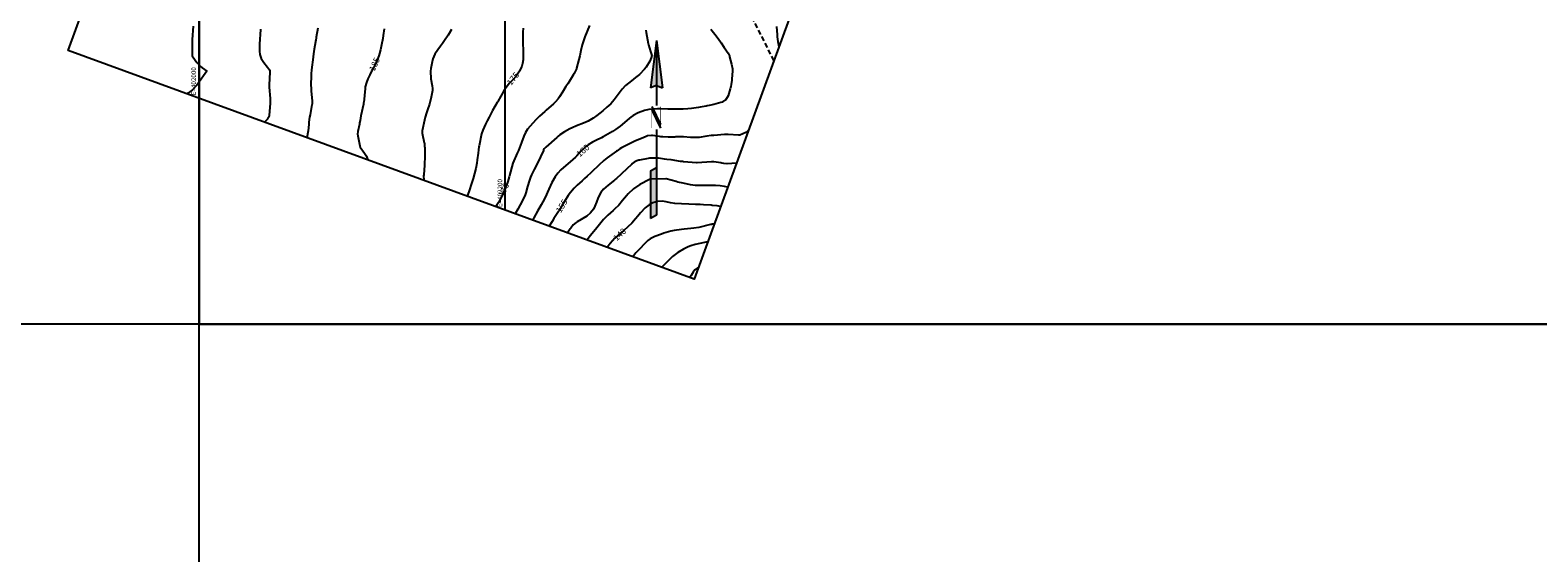
# Model space of a CAD drawing. Units: inches. Extents: x 401000 to 430998, y 9635701 to 9640000.
# Drawn here: x 401890 to 402874, y 9637851 to 9638192 of the extents above; entities that cross this region are included whole.
import ezdxf
from ezdxf.enums import TextEntityAlignment as Align

# ---------------------------------------------------------------- set-up
doc = ezdxf.new("R2010")
doc.units = ezdxf.units.IN
doc.header["$MEASUREMENT"] = 0
doc.linetypes.add('CONTINUO', pattern=[0])
doc.linetypes.add('HIDDEN', pattern=[9.525, 6.35, -3.175])
for name, color, linetype in [('0_MALHA', 7, 'Continuous'), ('Cotas', 7, 'Continuous'), ('Curvas Mestras', 32, 'Continuous'), ('FAIXA DE DOMINIO LADO ESQUERDO', 240, 'CONTINUO'), ('FOTOS', 253, 'Continuous'), ('malha-lin', 8, 'Continuous'), ('malha-txt', 2, 'Continuous'), ('PADRAO', 7, 'Continuous')]:
    doc.layers.add(name, color=color, linetype=linetype)
doc.styles.add('L50', font='ROMANS.SHX', dxfattribs={"height": 0.00125})
doc.styles.add('Style-STANDARD', font='STANDARD.shx')
picture_1 = doc.add_image_def('image2.tif', size_in_pixel=(3334, 3334))
picture_2 = doc.add_image_def('image3.tif', size_in_pixel=(3334, 3334))
picture_3 = doc.add_image_def('image4.tif', size_in_pixel=(3334, 3334))

# ---------------------------------------------------------------- blocks, each defined once
blk = doc.blocks.new('NORTE')
at = {"color": 2, "linetype": 'Continuous'}
for p, q in [((0, 2.48), (-0.166, 1.16)), ((0, 2.48), (0.166, 1.16)), ((0, 2.189), (0, 1.229)), ((0, 1.229), (-0.166, 1.16)), ((0, 1.229), (0.166, 1.16)), ((-0.166, -1.147), (0, -1.051)), ((-0.166, -1.147), (-0.166, -2.467)), ((0, -2.371), (-0.166, -2.467))]:
    blk.add_line(p, q, dxfattribs=at)
for points in [[(0, 2.48), (0, 0.675)], [(-0.131, 0.64), (0.114, 0.142)], [(-0.131, 0.539), (0.116, 0.04)], [(0, 0), (0, -2.371)]]:
    blk.add_lwpolyline(points, dxfattribs=at)
at = {"color": 2, "linetype": 'Continuous', "const_width": 0.01}
for points in [[(-0.131, 0.643), (-0.131, 0.046)], [(0.117, 0.643), (0.117, 0.046)]]:
    blk.add_lwpolyline(points, dxfattribs=at)
at = {"color": 2, "linetype": 'Continuous'}
for points in [[(-0.166, 1.16), (0, 2.48), (0, 1.229)], [(0, 1.229), (0.166, 1.16), (0, 2.48)], [(-0.13, 0.64), (-0.131, 0.538), (0.117, 0.143), (0.116, 0.04)], [(0, -1.051), (-0.166, -1.147), (0, -2.371), (-0.166, -2.467)]]:
    blk.add_solid(points, dxfattribs=at)

msp = doc.modelspace()

# ---------------------------------------------------------------- linework, layer by layer
at = {"layer": '0_MALHA'}
msp.add_lwpolyline([(402858.28, 9639494.72), (402323.25, 9638029.34), (401914.63, 9638178.53), (402449.66, 9639643.91)], close=True, dxfattribs=at)
at = {"layer": 'Curvas Mestras', "flags": 128}
for points, elevation in [([(401996.11, 9638194.43), (401995.46, 9638185.66), (401995.44, 9638185.44), (401995.42, 9638185), (401995.42, 9638184.78), (401995.47, 9638175.71), (401995.47, 9638175.59), (401995.55, 9638175.12), (401997.48, 9638172.2), (401998.5, 9638170.85), (402000.79, 9638168.41), (402002.07, 9638167.3), (402005, 9638165), (401999.2, 9638156.71), (401998.57, 9638155.88), (401995.73, 9638152.83), (401994.09, 9638151.54), (401993.23, 9638150.96), (401992.1, 9638150.25)], 200), ([(402040.18, 9638192.53), (402039.97, 9638188.83), (402039.79, 9638186.27), (402039.5, 9638182.47), (402039.4, 9638178.19), (402039.66, 9638175.99), (402040.65, 9638173.3), (402042.23, 9638170.85), (402044.72, 9638167.75), (402045.95, 9638165.97), (402046.17, 9638165.25), (402046.22, 9638164.74), (402046.22, 9638164.49), (402045.82, 9638156.19), (402045.81, 9638155), (402045.82, 9638154.8), (402045.84, 9638154.6), (402046.47, 9638147.3), (402046.53, 9638146.15), (402046.51, 9638145), (402046.48, 9638144.62), (402046.46, 9638144.24), (402045.78, 9638136.13), (402045.54, 9638135.01), (402044.81, 9638133.88), (402044.63, 9638133.68), (402042.81, 9638131.73)], 195), ([(402077.6, 9638193.09), (402076.59, 9638187.19), (402076.53, 9638186.83), (402076.29, 9638185.37), (402076.16, 9638184.64), (402076.1, 9638184.27), (402075.25, 9638179.4), (402074.78, 9638176.47), (402074.49, 9638174.38), (402074.48, 9638174.26), (402073.46, 9638165.89), (402073.41, 9638165.44), (402073.26, 9638163.67), (402073.22, 9638162.77), (402073.21, 9638162.33), (402073.11, 9638155.92), (402073.13, 9638154.08), (402073.24, 9638152.24), (402073.86, 9638145.57), (402073.88, 9638145.29), (402073.89, 9638144.71), (402073.79, 9638143.57), (402073.75, 9638143.28), (402072.5, 9638136.59), (402072.23, 9638135), (402071.8, 9638131.8), (402071.62, 9638130.19), (402071.17, 9638126.22), (402070.42, 9638121.65)], 190), ([(402120.96, 9638192.79), (402120.25, 9638188.37), (402119.94, 9638186.4), (402119.14, 9638182.24), (402118.44, 9638179.1), (402117.82, 9638176.63), (402117.31, 9638175.02), (402116, 9638171.81), (402114.96, 9638169.51), (402113.85, 9638167.24), (402112.69, 9638165), (402111.43, 9638162.59), (402110.27, 9638160.13), (402109.29, 9638157.59), (402108.59, 9638154.96), (402108.38, 9638153.63), (402108.07, 9638149.47), (402107.82, 9638146.49), (402107.63, 9638145.01), (402107.5, 9638144.27), (402107.35, 9638143.54), (402105.75, 9638136.02), (402105.14, 9638132.77), (402104.85, 9638131.28), (402104.71, 9638130.53), (402103.76, 9638125.72), (402103.57, 9638123.9), (402103.61, 9638123.17), (402103.67, 9638122.81), (402104.93, 9638116.37), (402105.21, 9638115.41), (402108.11, 9638111.5), (402109.41, 9638109.49), (402110.29, 9638107.09)], 185), ([(402164.94, 9638192.35), (402162.63, 9638188.66), (402160.22, 9638185.03), (402158.97, 9638183.24), (402157.7, 9638181.47), (402155.93, 9638179.03), (402154.06, 9638176.14), (402152.75, 9638173.14), (402152.25, 9638171.23), (402151.37, 9638166.93), (402151.08, 9638164.99), (402151.29, 9638160.09), (402152.21, 9638155.61), (402152.43, 9638153.76), (402152.44, 9638152.52), (402151.69, 9638148.18), (402150.51, 9638143.49), (402149.25, 9638139.87), (402148.59, 9638137.92), (402147.68, 9638134.99), (402147.21, 9638132.99), (402145.8, 9638126.08), (402145.74, 9638125.72), (402145.76, 9638124.82), (402145.79, 9638124.65), (402147.03, 9638118.35), (402147.13, 9638117.8), (402147.33, 9638116.12), (402147.39, 9638115), (402147.4, 9638114.44), (402147.41, 9638113.87), (402147.39, 9638108.57), (402147.29, 9638105), (402147.21, 9638103.81), (402146.73, 9638097.5), (402146.68, 9638096.67), (402146.75, 9638094.17), (402146.79, 9638093.77)], 180), ([(402211.65, 9638193.22), (402211.44, 9638190.55), (402211.35, 9638186.76), (402211.35, 9638185), (402211.45, 9638182.37), (402211.57, 9638179.73), (402211.75, 9638175), (402211.69, 9638172.53), (402211.22, 9638170.12), (402210.69, 9638168.35), (402209.36, 9638165.17), (402207.01, 9638161.82), (402204.95, 9638159.46), (402202.78, 9638157.21), (402199.83, 9638153.6), (402199, 9638152.28), (402195.07, 9638145.39), (402195.04, 9638145.33), (402194.9, 9638145), (402194.74, 9638144.7), (402191.73, 9638139.33), (402189.37, 9638134.96), (402188.25, 9638132.75), (402187.15, 9638130.53), (402185.25, 9638126.56), (402184.38, 9638124.25), (402184.35, 9638124.1), (402182.91, 9638116.33), (402182.79, 9638115.66), (402182.49, 9638113.66), (402182.24, 9638111.66), (402181.71, 9638107.26), (402181.39, 9638105.01), (402180.75, 9638101.65), (402179.96, 9638098.33), (402179.04, 9638095.02), (402178.61, 9638093.66), (402178.15, 9638092.3), (402176.1, 9638086.41), (402175.04, 9638083.45)], 175), ([(402255, 9638195), (402251.93, 9638187.55), (402251.44, 9638186.26), (402250.26, 9638182.32), (402249.42, 9638178.47), (402248.69, 9638175.01), (402248.11, 9638172.73), (402246.49, 9638166.98), (402246.39, 9638166.64), (402245.44, 9638164.39), (402244.99, 9638163.63), (402244.58, 9638162.95), (402241.89, 9638158.66), (402240.75, 9638156.83), (402239.6, 9638155), (402237.3, 9638151.34), (402235.45, 9638148.43), (402234.42, 9638147.02), (402232.71, 9638145.04), (402231.45, 9638143.83), (402226.71, 9638139.59), (402225.86, 9638138.83), (402222.44, 9638135.75), (402220.8, 9638134.15), (402220, 9638133.32), (402216.2, 9638129.25), (402214.56, 9638127.21), (402213.21, 9638124.97), (402212.21, 9638122.68), (402210.58, 9638118.45), (402209.9, 9638116.73), (402208.52, 9638113.3), (402207.8, 9638111.6), (402205, 9638105), (402202.85, 9638097.07), (402202.56, 9638096.04), (402201.61, 9638092.97), (402200.14, 9638088.94), (402198.48, 9638085.04), (402197.04, 9638082.2), (402195.49, 9638079.4), (402193.87, 9638076.74), (402193.79, 9638076.61)], 170), ([(402291.87, 9638191.87), (402292.08, 9638190.3), (402292.76, 9638185.45), (402293.24, 9638183.23), (402293.49, 9638182.35), (402294.85, 9638178.01), (402295.54, 9638175.96), (402295.66, 9638175.33), (402295.33, 9638173.85), (402294.36, 9638171.7), (402291.89, 9638167.78), (402290.95, 9638166.45), (402287.57, 9638162.94), (402285, 9638160.88), (402282.44, 9638158.82), (402278.57, 9638155.66), (402276.35, 9638153.28), (402273.71, 9638149.81), (402271.17, 9638146.45), (402268.84, 9638143.86), (402266.28, 9638141.48), (402263.6, 9638139.23), (402259.68, 9638136.17), (402257.36, 9638134.46), (402254.11, 9638132.45), (402251.03, 9638131.08), (402246.53, 9638129.38), (402243.6, 9638128.08), (402242.18, 9638127.35), (402238.62, 9638125.4), (402235.72, 9638123.44), (402234.35, 9638122.35), (402233.68, 9638121.78), (402226.52, 9638115.52), (402225.47, 9638114.37), (402225.03, 9638113.71), (402224.85, 9638113.37), (402222.89, 9638109.13), (402220.95, 9638105.02), (402218.93, 9638100.94), (402217.12, 9638097.34), (402216.46, 9638095.94), (402215.75, 9638094.01), (402214.53, 9638089.7), (402213.48, 9638085.75), (402213, 9638084.29), (402211.76, 9638081.47), (402209.78, 9638077.76), (402208.25, 9638075.02), (402206.65, 9638072.33), (402206.43, 9638071.99)], 165), ([(402334.24, 9638192.47), (402336.79, 9638189.31), (402338.96, 9638186.47), (402340.97, 9638183.48), (402342.99, 9638180.46), (402345.48, 9638176.76), (402346.16, 9638175.48), (402346.34, 9638175), (402346.41, 9638174.75), (402346.49, 9638174.5), (402347.77, 9638169.72), (402348.28, 9638166.59), (402348.32, 9638165), (402348.29, 9638164.21), (402348.25, 9638163.41), (402347.91, 9638159.21), (402347.58, 9638156.4), (402347.32, 9638155.01), (402347.15, 9638154.33), (402346.95, 9638153.65), (402345.5, 9638148.92), (402343.72, 9638146.14), (402342.35, 9638145.18), (402341.59, 9638144.83), (402340.79, 9638144.55), (402336.25, 9638143.33), (402333.1, 9638142.6), (402331.83, 9638142.35), (402331.19, 9638142.23), (402327.27, 9638141.52), (402326.13, 9638141.32), (402321.58, 9638140.62), (402319.29, 9638140.39), (402316.2, 9638140.21), (402311.41, 9638140.19), (402309.01, 9638140.23), (402306.11, 9638140.29), (402301.66, 9638140.48), (402299.44, 9638140.5), (402296.39, 9638140.36), (402293.65, 9638139.98), (402290.95, 9638139.38), (402286.75, 9638137.99), (402283.47, 9638136.13), (402281.95, 9638134.97), (402281.21, 9638134.38), (402277.77, 9638131.48), (402274.95, 9638129.21), (402272.02, 9638127.07), (402269.98, 9638125.67), (402267.02, 9638123.87), (402263.98, 9638122.26), (402262.78, 9638121.65), (402259.46, 9638119.99), (402257, 9638118.72), (402254.11, 9638116.99), (402252.31, 9638115.65), (402249.86, 9638113.36), (402246.63, 9638109.9), (402245.8, 9638109.04), (402244.09, 9638107.38), (402242.29, 9638105.79), (402239.54, 9638103.49), (402236.18, 9638100.67), (402234.2, 9638098.55), (402232.51, 9638096.17), (402230.45, 9638092.32), (402228.53, 9638087.98), (402227.63, 9638086), (402226.18, 9638083.07), (402224.43, 9638079.81), (402223.33, 9638077.83), (402221, 9638073.58), (402218.73, 9638069.39), (402217.95, 9638067.94), (402217.89, 9638067.81)], 160), ([(402377.21, 9638194.22), (402377.52, 9638188.9), (402377.61, 9638187.6), (402378, 9638184.37), (402378.71, 9638181.24)], 155), ([(402358.66, 9638126.32), (402358.13, 9638125.85), (402357.15, 9638125.05), (402353.27, 9638123.34), (402352.39, 9638123.32), (402345.65, 9638123.64), (402345, 9638123.67), (402343.38, 9638123.67), (402343.05, 9638123.66), (402336.14, 9638123.18), (402334.44, 9638123.01), (402331.61, 9638122.58), (402326.61, 9638121.87), (402325.8, 9638121.77), (402323.38, 9638121.69), (402321.75, 9638121.77), (402320.94, 9638121.81), (402316.42, 9638122.13), (402313.58, 9638122.19), (402312.15, 9638122.15), (402311.44, 9638122.12), (402310.73, 9638122.1), (402306.42, 9638121.93), (402302.88, 9638122.11), (402301.48, 9638122.29), (402300.78, 9638122.38), (402296.06, 9638123.07), (402295.53, 9638123.13), (402292.9, 9638122.83), (402291.9, 9638122.47), (402288.94, 9638121.23), (402285.03, 9638119.51), (402281.18, 9638117.65), (402276.33, 9638115.23), (402275.88, 9638114.99), (402274.79, 9638114.34), (402273.07, 9638113.18), (402272.69, 9638112.91), (402266.48, 9638108.47), (402264.33, 9638106.8), (402261, 9638103.73), (402256.55, 9638099.38), (402255.77, 9638098.63), (402253.39, 9638096.44), (402251.78, 9638095), (402250.97, 9638094.27), (402250.17, 9638093.55), (402246.87, 9638090.56), (402245.06, 9638088.8), (402242.58, 9638085.95), (402241.1, 9638083.9), (402240.42, 9638082.84), (402237.17, 9638077.5), (402236.92, 9638077.08), (402235.85, 9638075.27), (402235.17, 9638074.21), (402234.83, 9638073.68), (402234.66, 9638073.41), (402231.72, 9638068.81), (402230.53, 9638066.89), (402228.74, 9638063.84)], 155), ([(402350.89, 9638105.06), (402347.86, 9638104.83), (402344.81, 9638104.62), (402342.65, 9638104.91), (402341.33, 9638105.09), (402340.67, 9638105.19), (402336.08, 9638105.83), (402334.78, 9638105.88), (402334.57, 9638105.87), (402325.25, 9638105.2), (402325.17, 9638105.2), (402324.98, 9638105.2), (402324.95, 9638105.2), (402316.47, 9638105.94), (402315.74, 9638106.02), (402315, 9638106.12), (402314.76, 9638106.15), (402314.51, 9638106.19), (402308.42, 9638107.11), (402305.57, 9638107.48), (402303.86, 9638107.69), (402300.14, 9638108.2), (402298.43, 9638108.39), (402294.16, 9638108.3), (402293.32, 9638108.16), (402287.74, 9638107), (402287.28, 9638106.89), (402285.9, 9638106.49), (402284.05, 9638105.58), (402282.72, 9638104.6), (402282.31, 9638104.23), (402276.18, 9638098.33), (402275.59, 9638097.76), (402272.55, 9638095.02), (402271.92, 9638094.5), (402271.29, 9638093.98), (402267.07, 9638090.63), (402264.15, 9638087.96), (402262.45, 9638085.96), (402260.62, 9638082.51), (402259.53, 9638079.56), (402258.5, 9638076.99), (402257.56, 9638075.08), (402255.63, 9638072.52), (402253.17, 9638070.51), (402246.87, 9638066.64), (402246.26, 9638066.27), (402244.29, 9638064.83), (402242.73, 9638062.56), (402242.4, 9638062.07), (402240.7, 9638059.48)], 150), ([(402345.19, 9638089.43), (402343.14, 9638089.81), (402340.27, 9638090.22), (402337.26, 9638090.46), (402333.87, 9638090.55), (402330.48, 9638090.48), (402327.08, 9638090.43), (402323.97, 9638090.54), (402320.88, 9638090.92), (402316.16, 9638091.87), (402312.71, 9638092.72), (402311.57, 9638093.03), (402305.03, 9638094.87), (402304.92, 9638094.89), (402295.3, 9638094.55), (402294.42, 9638094.39), (402294.28, 9638094.34), (402294.15, 9638094.27), (402287.95, 9638091.02), (402283.8, 9638088.3), (402280.17, 9638084.91), (402279.07, 9638083.66), (402276.57, 9638080.55), (402274.08, 9638077.69), (402271.38, 9638075.02), (402270.46, 9638074.16), (402267.05, 9638071.1), (402264.16, 9638068.18), (402261.54, 9638065), (402260.68, 9638063.93), (402259.82, 9638062.86), (402255.75, 9638057.78), (402253.46, 9638054.99), (402253.36, 9638054.86)], 145), ([(402340.56, 9638076.75), (402338.33, 9638077.07), (402335, 9638077.48), (402334.44, 9638077.53), (402329.5, 9638077.9), (402327.25, 9638078.01), (402325, 9638078.07), (402324.25, 9638078.09), (402319.94, 9638078.23), (402315, 9638078.43), (402310.74, 9638078.67), (402307.85, 9638079.06), (402304.99, 9638079.73), (402302.76, 9638080.15), (402299.44, 9638080.1), (402296.42, 9638079.15), (402293.9, 9638077.82), (402291.44, 9638075.91), (402288.27, 9638072.63), (402286.52, 9638070.48), (402284.98, 9638068.63), (402282.6, 9638065.92), (402280, 9638063.43), (402277.33, 9638061.13), (402275.01, 9638059.11), (402271.6, 9638056), (402268.53, 9638052.57), (402266.55, 9638050.04)], 140), ([(402336.33, 9638065.18), (402335.2, 9638065.16), (402335.16, 9638065.16), (402335.04, 9638065.15), (402334.69, 9638065.07), (402334.38, 9638065), (402334.22, 9638064.96), (402334.07, 9638064.93), (402326.29, 9638063.08), (402323.04, 9638062.49), (402321.07, 9638062.27), (402316.88, 9638061.91), (402315, 9638061.73), (402310.34, 9638061.05), (402308.13, 9638060.57), (402303.51, 9638059.27), (402302, 9638058.74), (402297.62, 9638057.06), (402296.3, 9638056.51), (402294.69, 9638055.67), (402293.19, 9638054.45), (402285.58, 9638046.86), (402285.29, 9638046.57), (402284.5, 9638045.64), (402283.31, 9638043.92)], 135), ([(402332.15, 9638053.71), (402326.95, 9638052.68), (402324.05, 9638051.99), (402321.2, 9638051.11), (402319.36, 9638050.36), (402316.34, 9638048.95), (402312.66, 9638046.7), (402309.26, 9638044), (402306.3, 9638041.27), (402305.05, 9638040.06), (402302.62, 9638037.55), (402302.17, 9638037.03)], 130), ([(402326.11, 9638037.18), (402323.71, 9638035.4), (402322.64, 9638033.96), (402321.36, 9638031.79), (402320.55, 9638030.32)], 125)]:
    msp.add_lwpolyline(points, dxfattribs=dict(at, elevation=elevation))
at = {"layer": 'FAIXA DE DOMINIO LADO ESQUERDO', "linetype": 'HIDDEN', "ltscale": 0.5, "flags": 128}
msp.add_lwpolyline([(402776.66, 9639524.52), (402579.27, 9639410.32, 0.397709), (402271.73, 9638376.86), (402375.29, 9638171.88)], format="xyb", dxfattribs=at)
at = {"layer": 'malha-lin'}
for p, q in [((402200, 9638074.34), (402200, 9638960.11)), ((402000, 9638147.36), (402000, 9638412.34))]:
    msp.add_line(p, q, dxfattribs=at)

# ---------------------------------------------------------------- block references
at = {"layer": 'PADRAO', "xscale": 23.49980021332158, "yscale": 23.49980021332158, "zscale": 23.49980021332158}
msp.add_blockref('NORTE', (402298.71, 9638126.9), dxfattribs=at)

# ---------------------------------------------------------------- texts
at = {"layer": 'Cotas', "style": 'Style-STANDARD'}
for s, rotation, p in [('185', 65.71112, (402114.6, 9638169.61, 185)), ('175', 52.01491, (402205.02, 9638160.23, 175)), ('160', 41.41422, (402250.67, 9638113.24, 160)), ('170', 66.95523, (402199.11, 9638087.64, 170)), ('155', 58.21111, (402236.88, 9638077.09, 155)), ('140', 43.26954, (402274.72, 9638058.47, 140))]:
    msp.add_text(s, height=4, rotation=rotation, dxfattribs=at).set_placement(p, align=Align.MIDDLE_CENTER)
at = {"layer": 'malha-txt', "style": 'L50'}
for s, p in [('E=402000', (401998, 9638149.36)), ('E=402200', (402198, 9638076.34))]:
    msp.add_text(s, height=3, rotation=90, dxfattribs=at).set_placement(p)

# ---------------------------------------------------------------- referenced raster images: frames only (the image files are external)
at = {"layer": 'FOTOS'}
image = msp.add_image(picture_2, insert=(401000, 9638000), size_in_units=(1000, 1000), dxfattribs=at)
image.dxf.flags = 7
image = msp.add_image(picture_1, insert=(402000, 9638000), size_in_units=(1000, 1000), dxfattribs=at)
image.dxf.flags = 7
image = msp.add_image(picture_3, insert=(402000, 9637000), size_in_units=(1000, 1000), dxfattribs=at)
image.dxf.flags = 7

doc.saveas('drawing.dxf')
